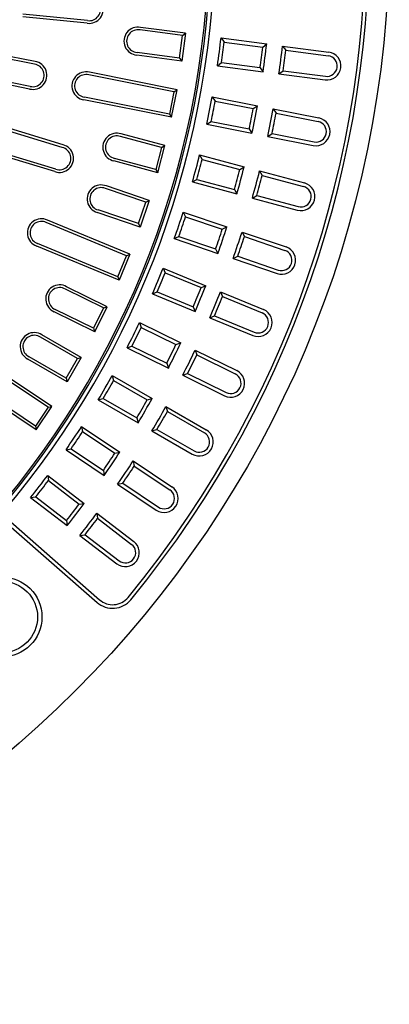
# Model space of a CAD drawing. Units: millimetres. Extents: x 97022 to 104661, y 483 to 4711.
# Drawn here: x 104094 to 104279, y 2661 to 3153 of the extents above; entities that cross this region are included whole.
import ezdxf

# ---------------------------------------------------------------- set-up
doc = ezdxf.new("R2010")
doc.units = ezdxf.units.MM
doc.header["$LTSCALE"] = 10
doc.layers.add('AM_0', color=10, linetype='Continuous')

msp = doc.modelspace()

# ---------------------------------------------------------------- linework, layer by layer
at = {"layer": 'AM_0'}
for p, q in [((104127.972, 3150.848), (104095.771, 3154.02)), ((104128.13, 3152.179), (104095.866, 3155.357)), ((104176.99, 3145.881), (104154.56, 3148.834)), ((104175.486, 3144.728), (104154.348, 3147.511)), ((104174.009, 3133.504), (104175.486, 3144.728)), ((104176.99, 3145.881), (104175.162, 3132.001)), ((104175.486, 3144.728), (104176.99, 3145.881)), ((104194.782, 3143.539), (104217.588, 3140.536)), ((104194.782, 3143.539), (104196.373, 3141.494)), ((104196.373, 3141.494), (104215.569, 3138.967)), ((104215.569, 3138.967), (104217.588, 3140.536)), ((104225.52, 3139.492), (104248.552, 3136.46)), ((104225.52, 3139.492), (104227.11, 3137.447)), ((104101.671, 3130.438), (104081.643, 3134.422)), ((104101.906, 3131.757), (104081.941, 3135.729)), ((104175.162, 3132.001), (104152.732, 3134.954)), ((104174.009, 3133.504), (104152.87, 3136.287)), ((104174.009, 3133.504), (104175.162, 3132.001)), ((104227.11, 3137.447), (104248.315, 3134.656)), ((104192.955, 3129.659), (104195.021, 3131.222)), ((104192.955, 3129.659), (104215.761, 3126.656)), ((104195.021, 3131.222), (104214.217, 3128.695)), ((104214.217, 3128.695), (104215.761, 3126.656)), ((104099.463, 3119.335), (104079.435, 3123.319)), ((104171.219, 3116.604), (104128.73, 3125.056)), ((104172.794, 3117.657), (104129.028, 3126.362)), ((104223.693, 3125.612), (104225.758, 3127.176)), ((104223.693, 3125.612), (104246.725, 3122.58)), ((104225.758, 3127.176), (104246.962, 3124.384)), ((104099.175, 3118.026), (104079.209, 3121.998)), ((104169.01, 3105.501), (104126.522, 3113.953)), ((104171.219, 3116.604), (104169.01, 3105.501)), ((104170.063, 3103.926), (104172.794, 3117.657)), ((104171.219, 3116.604), (104172.794, 3117.657)), ((104190.395, 3114.156), (104212.956, 3109.668)), ((104190.395, 3114.156), (104191.849, 3112.011)), ((104170.063, 3103.926), (104126.297, 3112.631)), ((104191.849, 3112.011), (104210.839, 3108.234)), ((104210.839, 3108.234), (104212.956, 3109.668)), ((104169.01, 3105.501), (104170.063, 3103.926)), ((104220.803, 3108.107), (104243.587, 3103.575)), ((104220.803, 3108.107), (104222.256, 3105.963)), ((104222.256, 3105.963), (104243.232, 3101.79)), ((104115.875, 3090.163), (104084.912, 3099.556)), ((104187.664, 3100.425), (104189.828, 3101.85)), ((104187.664, 3100.425), (104210.225, 3095.937)), ((104189.828, 3101.85), (104208.817, 3098.073)), ((104115.512, 3088.873), (104084.487, 3098.284)), ((104165.12, 3088.82), (104144.526, 3094.338)), ((104166.762, 3089.767), (104144.909, 3095.622)), ((104208.817, 3098.073), (104210.225, 3095.937)), ((104218.072, 3094.376), (104220.234, 3095.802)), ((104218.072, 3094.376), (104240.856, 3089.844)), ((104220.234, 3095.802), (104241.211, 3091.629)), ((104165.12, 3088.82), (104162.19, 3077.885)), ((104163.138, 3076.244), (104166.762, 3089.767)), ((104165.12, 3088.82), (104166.762, 3089.767)), ((104111.811, 3076.766), (104080.848, 3086.158)), ((104112.226, 3078.04), (104081.201, 3087.451)), ((104184.096, 3085.122), (104206.315, 3079.169)), ((104184.096, 3085.122), (104185.407, 3082.887)), ((104163.138, 3076.244), (104141.285, 3082.099)), ((104162.19, 3077.885), (104141.596, 3083.403)), ((104185.407, 3082.887), (104204.108, 3077.876)), ((104204.108, 3077.876), (104206.315, 3079.169)), ((104162.19, 3077.885), (104163.138, 3076.244)), ((104214.043, 3077.098), (104236.482, 3071.085)), ((104214.043, 3077.098), (104215.352, 3074.863)), ((104215.352, 3074.863), (104236.011, 3069.327)), ((104158.918, 3062.332), (104137.495, 3069.604)), ((104180.473, 3071.599), (104182.725, 3072.88)), ((104180.473, 3071.599), (104202.691, 3065.646)), ((104182.725, 3072.88), (104201.427, 3067.869)), ((104157.218, 3061.494), (104137.029, 3068.347)), ((104201.427, 3067.869), (104202.691, 3065.646)), ((104210.42, 3063.575), (104212.671, 3064.856)), ((104212.671, 3064.856), (104233.33, 3059.32)), ((104153.579, 3050.774), (104157.218, 3061.494)), ((104158.918, 3062.332), (104154.418, 3049.074)), ((104157.218, 3061.494), (104158.918, 3062.332)), ((104210.42, 3063.575), (104232.859, 3057.562)), ((104154.418, 3049.074), (104132.994, 3056.347)), ((104153.579, 3050.774), (104133.39, 3057.627)), ((104175.911, 3056.563), (104197.693, 3049.169)), ((104175.911, 3056.563), (104177.073, 3054.247)), ((104177.073, 3054.247), (104195.407, 3048.023)), ((104147.546, 3034.743), (104107.523, 3051.321)), ((104149.296, 3035.468), (104108.069, 3052.545)), ((104153.579, 3050.774), (104154.418, 3049.074)), ((104171.411, 3043.306), (104173.743, 3044.436)), ((104173.743, 3044.436), (104192.077, 3038.213)), ((104195.407, 3048.023), (104197.693, 3049.169)), ((104205.269, 3046.597), (104227.267, 3039.13)), ((104205.269, 3046.597), (104206.43, 3044.281)), ((104206.43, 3044.281), (104226.682, 3037.407)), ((104143.939, 3022.533), (104102.712, 3039.61)), ((104143.214, 3024.284), (104103.19, 3040.862)), ((104171.411, 3043.306), (104193.193, 3035.912)), ((104143.214, 3024.284), (104147.546, 3034.743)), ((104149.296, 3035.468), (104143.939, 3022.533)), ((104147.546, 3034.743), (104149.296, 3035.468)), ((104192.077, 3038.213), (104193.193, 3035.912)), ((104200.769, 3033.34), (104203.1, 3034.471)), ((104203.1, 3034.471), (104223.352, 3027.596)), ((104200.769, 3033.34), (104222.767, 3025.873)), ((104165.876, 3028.6), (104187.128, 3019.797)), ((104165.876, 3028.6), (104166.884, 3026.213)), ((104166.884, 3026.213), (104184.771, 3018.804)), ((104143.214, 3024.284), (104143.939, 3022.533)), ((104184.771, 3018.804), (104187.128, 3019.797)), ((104136.144, 3008.682), (104117.022, 3018.112)), ((104137.939, 3009.291), (104117.648, 3019.297)), ((104160.519, 3015.666), (104162.919, 3016.641)), ((104160.519, 3015.666), (104181.77, 3006.863)), ((104162.919, 3016.641), (104180.807, 3009.232)), ((104194.52, 3016.736), (104215.982, 3007.846)), ((104194.52, 3016.736), (104195.526, 3014.349)), ((104195.526, 3014.349), (104215.286, 3006.164)), ((104131.747, 2996.735), (104111.456, 3006.741)), ((104131.137, 2998.529), (104112.015, 3007.959)), ((104136.144, 3008.682), (104131.137, 2998.529)), ((104131.747, 2996.735), (104137.939, 3009.291)), ((104136.144, 3008.682), (104137.939, 3009.291)), ((104180.807, 3009.232), (104181.77, 3006.863)), ((104154.034, 3001.354), (104174.664, 2991.18)), ((104154.034, 3001.354), (104154.883, 2998.905)), ((104189.162, 3003.801), (104191.561, 3004.778)), ((104189.162, 3003.801), (104210.624, 2994.911)), ((104191.561, 3004.778), (104211.321, 2996.593)), ((104124.893, 2983.913), (104105.3, 2995.225)), ((104131.137, 2998.529), (104131.747, 2996.735)), ((104154.883, 2998.905), (104172.248, 2990.342)), ((104123.063, 2983.423), (104104.599, 2994.083)), ((104172.248, 2990.342), (104174.664, 2991.18)), ((104147.842, 2988.797), (104150.301, 2989.614)), ((104147.842, 2988.797), (104168.472, 2978.624)), ((104150.301, 2989.614), (104167.666, 2981.051)), ((104181.84, 2987.641), (104202.675, 2977.366)), ((104181.84, 2987.641), (104182.688, 2985.194)), ((104108.357, 2959.073), (104072.338, 2983.14)), ((104110.216, 2959.442), (104073.113, 2984.234)), ((104117.893, 2971.788), (104098.3, 2983.1)), ((104117.403, 2973.619), (104098.938, 2984.279)), ((104117.403, 2973.619), (104123.063, 2983.423)), ((104124.893, 2983.913), (104117.893, 2971.788)), ((104123.063, 2983.423), (104124.893, 2983.913)), ((104167.666, 2981.051), (104168.472, 2978.624)), ((104182.688, 2985.194), (104201.87, 2975.734)), ((104175.648, 2975.085), (104178.106, 2975.902)), ((104178.106, 2975.902), (104197.288, 2966.443)), ((104102.438, 2947.802), (104065.335, 2972.593)), ((104102.068, 2949.66), (104066.048, 2973.728)), ((104117.403, 2973.619), (104117.893, 2971.788)), ((104140.435, 2974.94), (104160.356, 2963.438)), ((104140.435, 2974.94), (104141.122, 2972.441)), ((104141.122, 2972.441), (104157.89, 2962.761)), ((104175.648, 2975.085), (104196.483, 2964.81)), ((104133.435, 2962.815), (104135.942, 2963.469)), ((104133.435, 2962.815), (104153.356, 2951.314)), ((104135.942, 2963.469), (104152.71, 2953.789)), ((104157.89, 2962.761), (104160.356, 2963.438)), ((104108.357, 2959.073), (104102.068, 2949.66)), ((104102.438, 2947.802), (104110.216, 2959.442)), ((104108.357, 2959.073), (104110.216, 2959.442)), ((104167.285, 2959.438), (104187.403, 2947.823)), ((104167.285, 2959.438), (104167.971, 2956.94)), ((104167.971, 2956.94), (104186.493, 2946.247)), ((104152.71, 2953.789), (104153.356, 2951.314)), ((104102.068, 2949.66), (104102.438, 2947.802)), ((104125.137, 2949.472), (104144.263, 2936.692)), ((104125.137, 2949.472), (104125.66, 2946.934)), ((104125.66, 2946.934), (104141.758, 2936.177)), ((104160.285, 2947.314), (104162.791, 2947.968)), ((104160.285, 2947.314), (104180.403, 2935.698)), ((104162.791, 2947.968), (104181.313, 2937.275)), ((104117.359, 2937.831), (104119.904, 2938.32)), ((104117.359, 2937.831), (104136.485, 2925.052)), ((104119.904, 2938.32), (104136.003, 2927.563)), ((104141.758, 2936.177), (104144.263, 2936.692)), ((104150.916, 2932.247), (104170.231, 2919.341)), ((104150.916, 2932.247), (104151.437, 2929.71)), ((104136.003, 2927.563), (104136.485, 2925.052)), ((104151.437, 2929.71), (104169.22, 2917.828)), ((104108.207, 2925.059), (104126.456, 2911.056)), ((104108.207, 2925.059), (104108.562, 2922.492)), ((104108.562, 2922.492), (104123.923, 2910.706)), ((104143.138, 2920.607), (104145.681, 2921.096)), ((104143.138, 2920.607), (104162.453, 2907.701)), ((104145.681, 2921.096), (104163.465, 2909.214)), ((104099.684, 2913.952), (104102.256, 2914.273)), ((104099.684, 2913.952), (104117.934, 2899.949)), ((104102.256, 2914.273), (104117.616, 2902.487)), ((104123.923, 2910.706), (104126.456, 2911.056)), ((104089.716, 2901.806), (104134.039, 2862.936)), ((104117.616, 2902.487), (104117.934, 2899.949)), ((104132.804, 2906.186), (104151.234, 2892.044)), ((104132.804, 2906.186), (104133.158, 2903.62)), ((104133.158, 2903.62), (104150.126, 2890.6)), ((104089.903, 2899.222), (104132.839, 2861.568)), ((104124.281, 2895.079), (104126.851, 2895.401)), ((104124.281, 2895.079), (104142.711, 2880.937)), ((104126.851, 2895.401), (104143.819, 2882.381))]:
    msp.add_line(p, q, dxfattribs=at)
for centre, radius in [((103743.806, 3195.851), 535), ((104085.339, 2854.318), 20), ((104085.339, 2854.318), 17.813)]:
    msp.add_circle(centre, radius, dxfattribs=at)
for centre, radius, start, end in [((103743.806, 3195.851), 525, 320.64837, 129.35171), ((103743.806, 3195.851), 523.18, 320.64837, 129.3517), ((104128.924, 3157.788), 7.005, 262.19316, 86.55684), ((104128.924, 3157.788), 5.665, 261.94882, 86.80118), ((103743.806, 3195.851), 445, 184.67795, 355.32163), ((103743.806, 3195.851), 445.935, 273.19162, 355.57154), ((103743.806, 3195.851), 448, 274.73741, 355.26259), ((104153.282, 3141.942), 7.01, 79.50146, 265.49854), ((104153.282, 3141.942), 5.67, 79.16588, 265.83412), ((103743.806, 3195.851), 454, 351.61655, 353.38345), ((103743.806, 3195.851), 455.82, 351.84887, 353.15113), ((103743.806, 3195.851), 475.18, 351.8754, 353.1246), ((103743.806, 3195.851), 477, 351.65915, 353.34085), ((103743.806, 3195.851), 485, 351.67302, 353.32698), ((103743.806, 3195.851), 486.82, 351.89033, 353.10967), ((104247.639, 3129.52), 7, 262.5, 82.5), ((104247.639, 3129.52), 5.18, 262.5, 82.5), ((104100.802, 3124.84), 7.005, 256.56816, 80.93184), ((104100.802, 3124.84), 5.665, 256.32382, 81.17618), ((104127.303, 3119.568), 7.01, 75.75146, 261.74854), ((104127.303, 3119.568), 5.67, 75.41588, 262.08412), ((103743.806, 3195.851), 454, 347.86655, 349.63345), ((103743.806, 3195.851), 455.82, 348.09887, 349.40113), ((103743.806, 3195.851), 475.18, 348.1254, 349.3746), ((103743.806, 3195.851), 477, 347.90915, 349.59085), ((103743.806, 3195.851), 485, 347.92302, 349.57698), ((103743.806, 3195.851), 486.82, 348.14033, 349.35967), ((104242.222, 3096.71), 7, 258.75, 78.75), ((104242.222, 3096.71), 5.18, 258.75, 78.75), ((104142.743, 3088.956), 7.01, 72.00146, 257.99854), ((104142.743, 3088.956), 5.67, 71.66588, 258.33412), ((104114.098, 3083.387), 7.005, 250.94316, 75.30684), ((104114.098, 3083.387), 5.665, 250.69882, 75.55118), ((103743.806, 3195.851), 454, 344.11655, 345.88345), ((103743.806, 3195.851), 455.82, 344.34887, 345.65113), ((103743.806, 3195.851), 477, 344.15915, 345.84085), ((103743.806, 3195.851), 475.18, 344.3754, 345.6246), ((103743.806, 3195.851), 485, 344.17302, 345.82698), ((103743.806, 3195.851), 486.82, 344.39033, 345.60967), ((104134.897, 3063.093), 7.01, 68.25146, 254.24854), ((104234.67, 3064.324), 7, 255, 75), ((104234.67, 3064.324), 5.18, 255, 75), ((104134.897, 3063.093), 5.67, 67.91588, 254.58412), ((103743.806, 3195.851), 454, 340.36655, 342.13345), ((103743.806, 3195.851), 455.82, 340.59887, 341.90113), ((104105.052, 3046.218), 7.01, 64.50146, 250.49854), ((104105.052, 3046.218), 5.67, 64.16588, 250.83412), ((103743.806, 3195.851), 475.18, 340.6254, 341.8746), ((103743.806, 3195.851), 477, 340.40915, 342.09085), ((103743.806, 3195.851), 485, 340.42302, 342.07698), ((103743.806, 3195.851), 486.82, 340.64033, 341.85967), ((104225.017, 3032.502), 7, 251.25, 71.25), ((104225.017, 3032.502), 5.18, 251.25, 71.25), ((103743.806, 3195.851), 454, 336.61655, 338.38345), ((103743.806, 3195.851), 455.82, 336.84887, 338.15113), ((104114.223, 3013.181), 7.01, 60.75146, 246.74854), ((103743.806, 3195.851), 477, 336.65915, 338.34085), ((104114.223, 3013.181), 5.67, 60.41588, 247.08412), ((103743.806, 3195.851), 475.18, 336.8754, 338.1246), ((103743.806, 3195.851), 485, 336.67302, 338.32698), ((103743.806, 3195.851), 486.82, 336.89033, 338.10967), ((104213.303, 3001.379), 7, 247.5, 67.5), ((104213.303, 3001.379), 5.18, 247.5, 67.5), ((103743.806, 3195.851), 454, 332.86655, 334.63345), ((104101.483, 2989.346), 7.01, 57.00146, 242.99854), ((103743.806, 3195.851), 455.82, 333.09887, 334.40113), ((104101.483, 2989.346), 5.67, 56.66588, 243.33412), ((103743.806, 3195.851), 475.18, 333.1254, 334.3746), ((103743.806, 3195.851), 477, 332.90915, 334.59085), ((103743.806, 3195.851), 485, 332.92302, 334.57698), ((103743.806, 3195.851), 486.82, 333.14033, 334.35967), ((104199.579, 2971.088), 7, 243.75, 63.75), ((104199.579, 2971.088), 5.18, 243.75, 63.75), ((103743.806, 3195.851), 454, 329.11655, 330.88345), ((103743.806, 3195.851), 455.82, 329.34887, 330.65113), ((103743.806, 3195.851), 475.18, 329.3754, 330.6246), ((103743.806, 3195.851), 477, 329.15915, 330.84085), ((103743.806, 3195.851), 485, 329.17302, 330.82698), ((103743.806, 3195.851), 486.82, 329.39033, 330.60967), ((103743.806, 3195.851), 454, 325.36655, 327.13345), ((103743.806, 3195.851), 455.82, 325.59887, 326.90113), ((104183.903, 2941.761), 7, 240, 60), ((104183.903, 2941.761), 5.18, 240, 60), ((103743.806, 3195.851), 475.18, 325.6254, 326.8746), ((103743.806, 3195.851), 477, 325.40915, 327.09085), ((103743.806, 3195.851), 485, 325.42302, 327.07698), ((103743.806, 3195.851), 486.82, 325.64033, 326.85967), ((103743.806, 3195.851), 454, 321.61655, 323.38345), ((103743.806, 3195.851), 455.82, 321.84887, 323.15113), ((104166.342, 2913.521), 7, 236.25, 56.25), ((104166.342, 2913.521), 5.18, 236.25, 56.25), ((103743.806, 3195.851), 475.18, 321.8754, 323.1246), ((103743.806, 3195.851), 477, 321.65915, 323.34085), ((103743.806, 3195.851), 485, 321.67302, 323.32698), ((103743.806, 3195.851), 486.82, 321.89033, 323.10967), ((104146.972, 2886.49), 7, 232.5, 52.5), ((104146.972, 2886.49), 5.18, 232.5, 52.5), ((104140.632, 2870.455), 11.82, 228.75, 320.64837), ((104140.632, 2870.455), 10, 228.75, 320.64837)]:
    msp.add_arc(centre, radius, start, end, dxfattribs=at)

doc.saveas('drawing.dxf')
